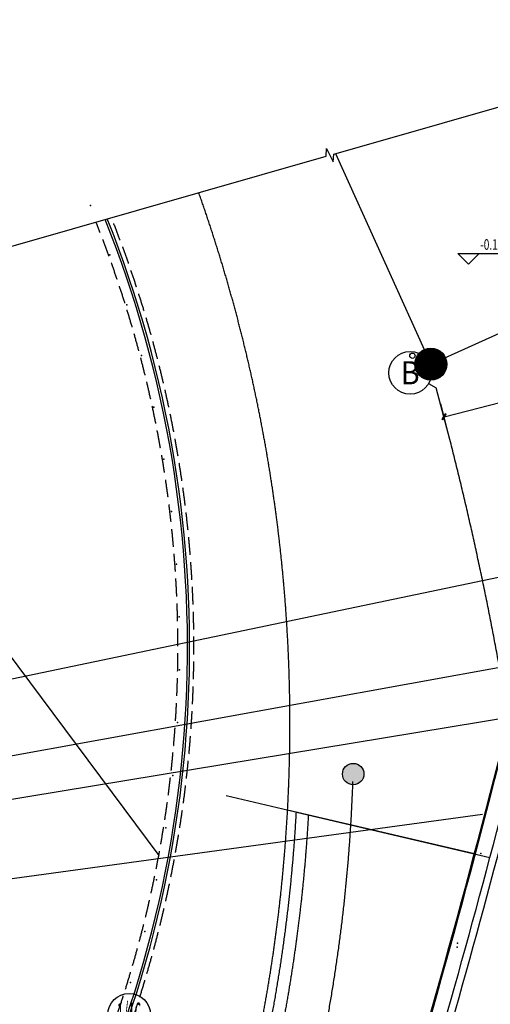
# Model space of a CAD drawing. Extents: x 3869246 to 4644253, y 3613 to 430081.
# Drawn here: x 4046841 to 4060071, y 388315 to 416012 of the extents above; entities that cross this region are included whole.
import ezdxf
from ezdxf.enums import TextEntityAlignment as Align

# ---------------------------------------------------------------- set-up
doc = ezdxf.new("R2010")
doc.units = 0
doc.header["$LTSCALE"] = 1000
doc.header["$MEASUREMENT"] = 0
for name, pattern in [('__DASH', [0.35, 0.25, -0.1]), ('CENTER', [50.8, 31.75, -6.35, 6.35, -6.35]), ('DASH', [0.35, 0.25, -0.1]), ('HJ-center', [2.45, 2, -0.15, 0.15, -0.15]), ('HJ-dashed-2', [0.28, 0.2, -0.08])]:
    doc.linetypes.add(name, pattern=pattern)
doc.layers.get('0').update_dxf_attribs({"linetype": 'CONTINUOUS'})
for name, color, linetype in [('A-墙体', 7, 'CONTINUOUS'), ('a-外轮廓石材', 21, 'CONTINUOUS'), ('a-外轮廓边线', 43, 'CONTINUOUS'), ('A-幕墙', 4, 'CONTINUOUS'), ('a-景观线', 111, 'CONTINUOUS'), ('A-构件-投影线', 2, 'HJ-dashed-2'), ('A-构件-护栏', 173, 'CONTINUOUS'), ('A-构件-看线', 140, 'CONTINUOUS'), ('A-标注-其他细部尺寸', 3, 'CONTINUOUS'), ('A-洞口-排水', 223, 'CONTINUOUS'), ('A-立剖面-极细-灰度', 157, 'CONTINUOUS'), ('A-结构-柱子', 90, 'CONTINUOUS'), ('AXIS_TEXT', 7, 'CONTINUOUS'), ('DIM_SYMB', 3, 'CONTINUOUS'), ('G-轴网-标注', 123, 'CONTINUOUS'), ('G-轴网-轴线', 8, 'HJ-center'), ('PUB_HATCH', 8, 'CONTINUOUS'), ('PUB_TEXT', 7, 'CONTINUOUS'), ('下层柱', 252, 'CONTINUOUS'), ('立面分隔平面表达', 106, 'CONTINUOUS')]:
    doc.layers.add(name, color=color, linetype=linetype)
doc.layers.add('tk', color=43, linetype='CONTINUOUS', plot=False)
doc.styles.add('_TCH_AXIS', font='COMPLEX', dxfattribs={"bigfont": 'GBCBIG'})
doc.styles.add('_TCH_DIM', font='SIMPLEX', dxfattribs={"bigfont": 'GBCBIG'})
doc.styles.add('_TCH_DIM_T3', font='SIMPLEX', dxfattribs={"width": 0.705882, "bigfont": 'GBCBIG'})
doc.styles.add('COMPLEX', font='COMPLEX')
doc.dimstyles.new('_TCH_ARCH&&150', dxfattribs={"dimtxt": 446.25, "dimasz": 150, "dimexe": 375, "dimexo": 0, "dimgap": 150, "dimtad": 1, "dimdec": 0, "dimzin": 0, "dimdsep": 46, "dimtxsty": '_TCH_DIM_T3', "dimblk": 'ARCHTICK', "dimcen": 0.09, "dimclrt": 7, "dimazin": 2, "dimtfac": 1, "dimtdec": 0, "dimtix": 1, "dimtmove": 2, "dimatfit": 3, "dimfxl": 0, "dimtolj": 1, "dimtzin": 0, "dimarcsym": 0})

# ---------------------------------------------------------------- blocks, each defined once
blk = doc.blocks.new('_ArchTick')
at = {"color": 0, "linetype": 'ByBlock', "const_width": 0.4}
blk.add_lwpolyline([(-0.5, -0.5), (0.5, 0.5)], dxfattribs=at)
blk = doc.blocks.new('*D155')
at = {"layer": 'G-轴网-标注', "color": 0, "linetype": 'ByBlock', "lineweight": -2, "transparency": 16777216}
for p, q in [((4070563, 407165), (4070306, 408172)), ((4058770, 404845), (4070399, 407809)), ((4058934, 404202), (4058678, 405208))]:
    blk.add_line(p, q, dxfattribs=at)
at = {"layer": 'G-轴网-标注', "color": 0, "linetype": 'ByBlock', "lineweight": -2, "transparency": 16777216, "xscale": 150, "yscale": 150, "zscale": 150}
for p, rotation in [((4070399, 407809), 14.29747656281067), ((4058770, 404845), 194.2974765628107)]:
    blk.add_blockref('_ArchTick', p, dxfattribs=dict(at, rotation=rotation))
at = {"layer": 'G-轴网-标注', "color": 7, "linetype": 'ByBlock', "transparency": 16777216, "insert": (4064492, 406688), "char_height": 446.2, "attachment_point": 5, "rotation": 14.2975, "style": '_TCH_DIM_T3'}
blk.add_mtext('\\A1;12000', dxfattribs=at)
blk = doc.blocks.new('_YZH')
blk.add_circle((0, 0), 0.5)
at = {"layer": 'PUB_HATCH', "const_width": 0.5}
blk.add_lwpolyline([(-0.25, 0, 1), (0.25, 0, 1)], format="xyb", close=True, dxfattribs=at)
blk = doc.blocks.new('_AXISO')
blk.add_circle((0, 0), 0.5)
at = {"layer": 'AXIS_TEXT', "style": 'COMPLEX', "width": 1.041667}
blk.add_attdef('A', text='', height=0.56, dxfattribs=at).set_placement((-0.25, -0.28), (0.25, -0.28), align=Align.FIT)

msp = doc.modelspace()

# ---------------------------------------------------------------- hatches: boundary and pattern name
at = {"layer": '下层柱'}
h = msp.add_hatch(color=256, dxfattribs=at)
h.dxf.hatch_style = 1
edge = h.paths.add_edge_path()
edge.add_arc((4056216.3, 394791.8), 301, 0, 360)
h = msp.add_hatch(color=256, dxfattribs=at)
h.dxf.hatch_style = 1
edge = h.paths.add_edge_path()
edge.add_arc((4056216.4, 394791.8), 301, 0, 360)

# ---------------------------------------------------------------- linework, layer by layer
at = {"layer": 'A-墙体'}
for radius, start in [(274205.6, 343.644834), (274405.6, 343.674186)]:
    msp.add_arc((3795031.3, 462786.5), radius, start, 346.156363, dxfattribs=at)
at = {"layer": 'a-外轮廓石材'}
for radius, start, end in [(273750, 340.150983, 346.156359), (273780, 340.157262, 346.150064)]:
    msp.add_arc((3795036.6, 462785.3, 0), radius, start, end, dxfattribs=at)
at = {"layer": 'a-外轮廓边线', "color": 1, "extrusion": (0.228749, 0.973485, 0), "const_width": 100, "elevation": 1310774.4}
msp.add_lwpolyline([(-3857049, -0.1), (-3862638.6, -0.1)], dxfattribs=at)
at = {"layer": 'A-幕墙', "color": 152}
msp.add_arc((3953285, 385788.5, 0), 127400, 322.223348, 4.804662, dxfattribs=at)
at = {"layer": 'a-景观线', "color": 1, "linetype": 'DASH', "ltscale": 5000, "elevation": 0}
msp.add_lwpolyline([(4054619.3, 393722.8, -0.1242977), (4048046.9, 372667.1), (4053284.7, 370624.5)], format="xyb", dxfattribs=at)
at = {"layer": 'a-景观线', "color": 1, "linetype": 'DASH', "ltscale": 5000, "extrusion": (0.228749, 0.973485, 0), "elevation": 1310774.4}
msp.add_lwpolyline([(-3857048.8, 0), (-3862638.5, 0)], dxfattribs=at)
at = {"layer": 'A-构件-投影线', "color": 53, "ltscale": 2.5}
for radius, start, end in [(32150, 332.59978, 21.82496), (32600, 332.57098, 21.7441)]:
    msp.add_arc((4019138.7, 398364.4, 0), radius, start, end, dxfattribs=at)
at = {"layer": 'A-构件-护栏'}
for radius, start, end in [(32420, 332.58233, 21.77617), (32480, 332.57852, 21.76544)]:
    msp.add_arc((4019138.7, 398364.4, 0), radius, start, end, dxfattribs=at)
at = {"layer": 'A-构件-看线', "linetype": '__DASH', "ltscale": 2000}
msp.add_line((4059623, 392547.2, 0), (4054372, 393779.6, 0), dxfattribs=at)
at = {"layer": 'A-构件-看线', "linetype": '__DASH', "ltscale": 2000, "elevation": 0}
for points in [[(4049420.8, 375609.4, 0.2073174), (4051875.1, 411145.1, 0.2073174)], [(4054965.1, 393640.4, -0.1034369), (4050137.4, 375693.1)]]:
    msp.add_lwpolyline(points, format="xyb", dxfattribs=at)
at = {"layer": 'A-构件-看线', "ltscale": 2000, "elevation": -9.4}
msp.add_lwpolyline([(4039506.6, 407601.4), (4050750.1, 392504.3)], dxfattribs=at)
at = {"layer": 'A-标注-其他细部尺寸'}
for p, q in [((4059461.8, 409135.4), (4059162.1, 409435.7)), ((4059162.1, 409435.7), (4060876.6, 409434.1)), ((4059461.8, 409135.4), (4059762.1, 409435.1))]:
    msp.add_line(p, q, dxfattribs=at)
at = {"layer": 'A-洞口-排水', "ltscale": 0.0001}
msp.add_circle((4057881, 406558.2), 75, dxfattribs=at)
at = {"layer": 'A-立剖面-极细-灰度', "linetype": 'CENTER', "ltscale": 100}
for p, q in [((4036815.9, 395424.7), (4062931.4, 400879.3)), ((4061403.4, 397980.4), (4037173.1, 393592.5)), ((4037644.6, 390626.2), (4059853.9, 393667.4))]:
    msp.add_line(p, q, dxfattribs=at)
msp.add_lwpolyline([(4060752.6, 396414.3), (4037354.6, 392544.6)], dxfattribs=at)
at = {"layer": 'A-结构-柱子'}
for centre in [(4056216.3, 394791.8), (4056216.4, 394791.8)]:
    msp.add_circle(centre, 301, dxfattribs=at)
at = {"layer": 'DIM_SYMB'}
msp.add_lwpolyline([(4025124.9, 403481.1), (4055453.6, 412170.3), (4055469.2, 412393.3), (4055656.1, 412009.9), (4055669.9, 412232.3), (4085998.5, 420921.6)], dxfattribs=at)
at = {"layer": 'G-轴网-标注', "linetype": 'ByBlock'}
for p in [(4058337.3, 405777.6), (4058934.3, 404202)]:
    msp.add_line(p, (4058552, 405652.5), dxfattribs=at)
at = {"layer": 'G-轴网-轴线', "linetype": 'CENTER', "ltscale": 100}
for p, q in [((4058397.7, 406320.1, 0), (4073710.3, 413233.2, 0)), ((4055721.9, 412247.2, 0), (4058397.7, 406320.1, 0)), ((4052642, 394187.5, 0), (4059497.1, 392576.7, 0))]:
    msp.add_line(p, q, dxfattribs=at)
for centre, radius, start, end in [((3968524.2, 381161), 93300, 9.176377, 14.297477), ((4009638, 396209.7), 46600, 327.26622, 357.99492)]:
    msp.add_arc(centre, radius, start, end, dxfattribs=at)
at = {"layer": 'tk'}
msp.add_arc((3968524.2, 381161), 121528.1, 314.797412, 18.754654, dxfattribs=at)
at = {"layer": '立面分隔平面表达'}
for p in [(4048834.7, 410787.1, 0), (4049377, 409401.2, 0), (4049855, 407991.9, 0), (4050267.8, 406562.1, 0), (4050614.5, 405114.9, 0), (4050894.4, 403653.2, 0), (4051106.9, 402180.3, 0), (4051251.5, 400699.1, 0), (4051328, 399212.9, 0), (4051336.1, 397724.7, 0), (4051275.8, 396237.7, 0), (4051147.4, 394755, 0), (4050951, 393279.8, 0), (4059800.6, 392555.7, 0), (4050687.1, 391815.2, 0), (4050356.2, 390364.3, 0), (4059151.3, 390038.4, 0), (4059139.6, 389919.8, 0), (4049959, 388930.1, 0)]:
    msp.add_point(p, dxfattribs=at)

# ---------------------------------------------------------------- block references
at = {"layer": 'A-结构-柱子', "xscale": 900, "yscale": 900, "zscale": 900}
msp.add_blockref('_YZH', (4058397.7, 406320.1, 0), dxfattribs=at)
at = {"layer": 'G-轴网-标注', "linetype": 'ByBlock'}
ref = msp.add_blockref('_AXISO', (4057818.9, 406079.7), dxfattribs=dict(at, xscale=1200, yscale=1200, zscale=1200))
ref.add_attrib('A', 'B', dxfattribs={"layer": 'AXIS_TEXT', "linetype": 'ByBlock', "height": 652.9, "style": '_TCH_AXIS'}).set_placement((4057554.6, 405753.3), (4058083.1, 405753.3), align=Align.FIT)
ref = msp.add_blockref('_AXISO', (4049916.4, 388022.7), dxfattribs=dict(at, xscale=1200, yscale=1200, zscale=1200))
ref.add_attrib('A', '1/16', dxfattribs={"layer": 'AXIS_TEXT', "linetype": 'ByBlock', "height": 678.82, "style": '_TCH_AXIS', "width": 0.318182}).set_placement((4049576.9, 387683.3), (4050255.8, 387683.3), align=Align.FIT)

# ---------------------------------------------------------------- texts
at = {"layer": 'PUB_TEXT', "style": '_TCH_DIM', "width": 0.705882}
msp.add_text('-0.150', height=297.5, rotation=359.94679, dxfattribs=at).set_placement((4059786.7, 409540.1))

# ---------------------------------------------------------------- dimensions: what is measured, and where the dimension line sits
at = {"layer": 'G-轴网-标注', "linetype": 'ByBlock'}
dim = msp.add_aligned_dim(p1=(4058934.3, 404202), p2=(4070562.7, 407165.5), distance=663.6, dimstyle='_TCH_ARCH&&150', dxfattribs=at)
dim.commit()
dim.dimension.update_dxf_attribs({"geometry": '*D155', "text_midpoint": (4064492.5, 406688.4)})

doc.saveas('drawing.dxf')
